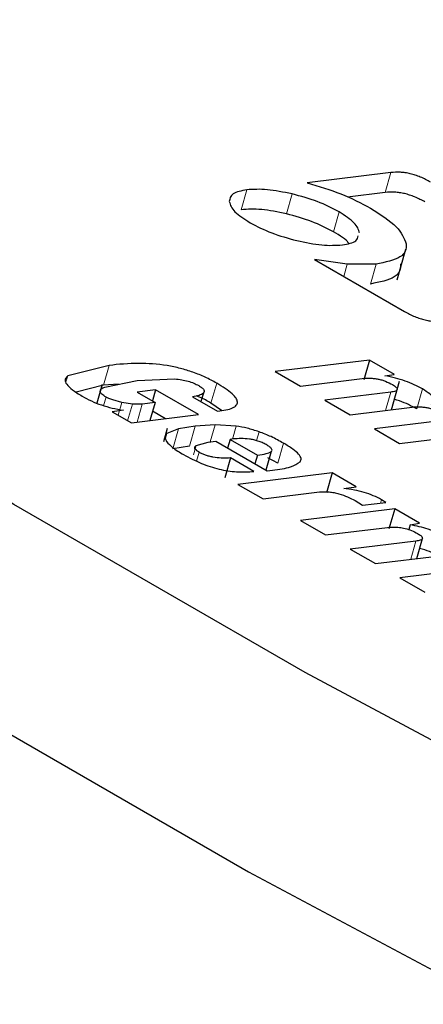
# Model space of a CAD drawing. Units: millimetres. Extents: x 0 to 210, y 0 to 297.
# Drawn here: x 138 to 138, y 92 to 92 of the extents above; entities that cross this region are included whole.
import ezdxf

# ---------------------------------------------------------------- set-up
doc = ezdxf.new("R2010")
doc.units = ezdxf.units.MM

msp = doc.modelspace()

# ---------------------------------------------------------------- linework, layer by layer
at = {"color": 7, "linetype": 'Continuous', "lineweight": 25}
for p, q in [((138.2159, 92.1441), (138.15853, 92.13708)), ((138.21201, 92.13046), (138.18623, 92.12731)), ((138.22034, 92.07053), (138.22632, 92.09151)), ((138.18612, 92.08125), (138.16375, 92.08448)), ((138.16375, 92.08448), (138.22541, 92.04888)), ((138.20585, 92.08135), (138.18612, 92.08125)), ((138.02296, 92.01196), (137.99458, 92.00473)), ((138.20127, 92.01562), (138.13681, 92.00773)), ((138.20127, 92.01562), (138.19739, 92.00198)), ((138.21836, 92.00576), (138.20127, 92.01562)), ((138.13681, 92.00773), (138.15397, 91.99782)), ((138.21192, 92.00482), (138.21831, 92.00578)), ((138.01907, 91.99832), (138.0004, 91.99356)), ((138.01815, 91.99894), (138.0145, 91.98614)), ((138.02939, 91.999), (138.01907, 91.99832)), ((138.01998, 91.99714), (138.0421, 92.00152)), ((138.0421, 92.00152), (138.068, 92.00267)), ((138.15397, 91.99782), (138.19638, 92.00301)), ((138.21639, 91.98161), (138.22195, 92.00113)), ((138.05479, 91.99518), (138.04221, 91.99364)), ((138.04221, 91.99364), (138.05447, 91.98656)), ((138.05479, 91.99518), (138.05264, 91.98762)), ((138.08422, 91.97819), (138.05479, 91.99518)), ((138.08014, 91.99041), (138.09731, 91.9805)), ((138.08752, 91.99298), (138.08585, 91.98711)), ((138.21587, 91.9936), (138.17082, 91.98809)), ((138.03162, 91.9865), (138.02546, 91.98824)), ((138.03886, 91.98537), (138.03162, 91.9865)), ((138.0457, 91.98549), (138.03886, 91.98537)), ((138.05447, 91.98656), (138.0457, 91.98549)), ((138.05447, 91.98656), (138.05093, 91.97412)), ((138.10002, 91.98112), (138.09275, 91.98613)), ((138.17082, 91.98809), (138.18805, 91.97814)), ((138.18805, 91.97814), (138.23046, 91.98334)), ((138.02505, 91.98017), (138.03824, 91.97256)), ((138.03273, 91.98126), (138.0251, 91.98015)), ((138.03824, 91.97256), (138.08422, 91.97819)), ((138.06152, 91.97541), (138.05274, 91.98048)), ((138.08193, 91.9703), (138.07046, 91.96845)), ((138.09552, 91.97126), (138.08193, 91.9703)), ((138.10999, 91.97036), (138.09552, 91.97126)), ((138.24982, 91.974), (138.20478, 91.96849)), ((138.06276, 91.9686), (138.06021, 91.95963)), ((138.07046, 91.96845), (138.06249, 91.96529)), ((138.20478, 91.96849), (138.222, 91.95854)), ((138.222, 91.95854), (138.26886, 91.96428)), ((138.07804, 91.95666), (138.06658, 91.95481)), ((138.08257, 91.95698), (138.09079, 91.95937)), ((138.09079, 91.95937), (138.096, 91.96001)), ((138.096, 91.96001), (138.13121, 91.93969)), ((138.10577, 91.96121), (138.10409, 91.95534)), ((138.10828, 91.96152), (138.10577, 91.96121)), ((138.10577, 91.96121), (138.1245, 91.95039)), ((138.1245, 91.95039), (138.12283, 91.94452)), ((138.13402, 91.95288), (138.1304, 91.94015)), ((138.10616, 91.9485), (138.10227, 91.93486)), ((138.12213, 91.93928), (138.10616, 91.9485)), ((138.13851, 91.94501), (138.13176, 91.94856)), ((138.1757, 91.93831), (138.11123, 91.93042)), ((138.13121, 91.93969), (138.13489, 91.94014)), ((138.1757, 91.93831), (138.17181, 91.92467)), ((138.19217, 91.9288), (138.1757, 91.93831)), ((138.11123, 91.93042), (138.1284, 91.92051)), ((138.1284, 91.92051), (138.16707, 91.92525)), ((138.1837, 91.92759), (138.19217, 91.9288)), ((138.19147, 91.9193), (138.19665, 91.91615)), ((138.19665, 91.91615), (138.21244, 91.91809)), ((138.21244, 91.91809), (138.20951, 91.91993)), ((138.21858, 91.91356), (138.15411, 91.90567)), ((138.21858, 91.91356), (138.21469, 91.89992)), ((138.23562, 91.90372), (138.21858, 91.91356)), ((138.15411, 91.90567), (138.17128, 91.89576)), ((138.22926, 91.90277), (138.2283, 91.8994)), ((138.22926, 91.90277), (138.23562, 91.90372)), ((138.17128, 91.89576), (138.21369, 91.90095)), ((138.23318, 91.89154), (138.18813, 91.88603)), ((138.2337, 91.87955), (138.23761, 91.89329)), ((138.18813, 91.88603), (138.20536, 91.87608)), ((138.20536, 91.87608), (138.24777, 91.88128)), ((138.26713, 91.87194), (138.22208, 91.86643)), ((138.22208, 91.86643), (138.23931, 91.85648))]:
    msp.add_line(p, q, dxfattribs=at)
at = {"color": 8, "linetype": 'Continuous', "lineweight": 18}
for p, q in [((138.2159, 92.1441), (138.21201, 92.13046)), ((138.11733, 92.1323), (138.11344, 92.11866)), ((138.14831, 92.12945), (138.14443, 92.11581)), ((138.18045, 92.11717), (138.17657, 92.10353)), ((138.18612, 92.08125), (138.18375, 92.07294)), ((138.20585, 92.08135), (138.20196, 92.06771)), ((138.02296, 92.01196), (138.01907, 91.99832)), ((137.99458, 92.00473), (137.99341, 92.00061)), ((138.09664, 91.99977), (138.09275, 91.98613)), ((138.02082, 91.99023), (138.01917, 91.98444)), ((138.21587, 91.9936), (138.21231, 91.98111)), ((138.2376, 91.99578), (138.23371, 91.98214)), ((138.03162, 91.9865), (138.02914, 91.97781)), ((138.03886, 91.98537), (138.03564, 91.97406)), ((138.0457, 91.98549), (138.04215, 91.97304)), ((138.08193, 91.9703), (138.07804, 91.95666)), ((138.09552, 91.97126), (138.09218, 91.95954)), ((138.10999, 91.97036), (138.10743, 91.96141)), ((138.06249, 91.96529), (138.06155, 91.96201)), ((138.07046, 91.96845), (138.06658, 91.95481)), ((138.12564, 91.96648), (138.12391, 91.96041)), ((138.08257, 91.95698), (138.08074, 91.95058)), ((138.1424, 91.95865), (138.13851, 91.94501)), ((138.08463, 91.95246), (138.08292, 91.94643)), ((138.20951, 91.91993), (138.20886, 91.91765)), ((138.23318, 91.89154), (138.22962, 91.87905))]:
    msp.add_line(p, q, dxfattribs=at)
at = {"color": 7, "linetype": 'Continuous', "lineweight": 25, "flags": 128}
for points in [[(139.07152, 91.3647), (138.82791, 91.46909), (138.59357, 91.57703), (138.36967, 91.68798), (138.15732, 91.80139), (137.9576, 91.91669), (137.77148, 92.0333), (137.59991, 92.15066), (137.44373, 92.26816), (137.30372, 92.38523)], [(137.26481, 92.24887), (137.40482, 92.13179), (137.56101, 92.01428), (137.73259, 91.89692), (137.91872, 91.78029), (138.11845, 91.66498), (138.33081, 91.55157), (138.55472, 91.44062), (138.78908, 91.33267), (139.03271, 91.22828)]]:
    msp.add_lwpolyline(points, dxfattribs=at)
at = {"color": 7, "linetype": 'Continuous', "lineweight": 25}
for points, knots in [([(138.24316, 92.13761), (138.24094, 92.1388), (138.23777, 92.14051), (138.23279, 92.14234), (138.22926, 92.14334), (138.22577, 92.14401), (138.22093, 92.14452), (138.21797, 92.14427), (138.2159, 92.1441)], [0, 0, 0, 0, 0.272546, 0.389243, 0.499514, 0.609857, 0.726757, 1, 1, 1, 1]), ([(138.11733, 92.1323), (138.11365, 92.13158), (138.10632, 92.13014), (138.10561, 92.12616), (138.10527, 92.12418)], [0, 0, 0, 0, 0.502629, 1, 1, 1, 1]), ([(138.14831, 92.12945), (138.14241, 92.13067), (138.13062, 92.1331), (138.12176, 92.13257), (138.11733, 92.1323)], [0, 0, 0, 0, 0.500123, 1, 1, 1, 1]), ([(138.15853, 92.13708), (138.16656, 92.1347), (138.18277, 92.1299), (138.19553, 92.12312), (138.20196, 92.1197)], [0, 0, 0, 0, 0.495873, 1, 1, 1, 1]), ([(138.18045, 92.11717), (138.17571, 92.11965), (138.16624, 92.1246), (138.15428, 92.12784), (138.14831, 92.12945)], [0, 0, 0, 0, 0.500869, 1, 1, 1, 1]), ([(138.23928, 92.12397), (138.23706, 92.12516), (138.23388, 92.12687), (138.2289, 92.1287), (138.22538, 92.1297), (138.22189, 92.13037), (138.21705, 92.13088), (138.21409, 92.13063), (138.21201, 92.13046)], [0, 0, 0, 0, 0.2725456, 0.3892426, 0.4995137, 0.6098567, 0.7267573, 1, 1, 1, 1]), ([(138.10527, 92.12418), (138.10604, 92.12193), (138.1076, 92.11741), (138.11559, 92.11229), (138.1196, 92.10972)], [0, 0, 0, 0, 0.497371, 1, 1, 1, 1]), ([(138.14443, 92.11581), (138.13853, 92.11703), (138.12674, 92.11946), (138.11787, 92.11893), (138.11344, 92.11866)], [0, 0, 0, 0, 0.500123, 1, 1, 1, 1]), ([(138.20196, 92.1197), (138.20871, 92.11537), (138.22211, 92.10678), (138.22505, 92.09911), (138.22651, 92.0953)], [0, 0, 0, 0, 0.503636, 1, 1, 1, 1]), ([(138.17657, 92.10353), (138.17182, 92.10601), (138.16235, 92.11096), (138.15039, 92.1142), (138.14443, 92.11581)], [0, 0, 0, 0, 0.500869, 1, 1, 1, 1]), ([(138.19458, 92.10274), (138.19383, 92.105), (138.19234, 92.10951), (138.18441, 92.11463), (138.18045, 92.11717)], [0, 0, 0, 0, 0.5018858, 1, 1, 1, 1]), ([(138.1196, 92.10972), (138.12431, 92.10727), (138.13372, 92.10235), (138.14559, 92.0991), (138.15153, 92.09747)], [0, 0, 0, 0, 0.499877, 1, 1, 1, 1]), ([(138.18694, 92.09583), (138.1869, 92.0959), (138.18562, 92.09826), (138.18102, 92.10094), (138.17657, 92.10353)], [0, 0, 0, 0, 0.02973, 1, 1, 1, 1]), ([(138.18273, 92.09455), (138.18648, 92.09523), (138.19263, 92.09635), (138.19335, 92.09955), (138.19363, 92.1008)], [0, 0, 0, 0, 0.608335, 1, 1, 1, 1]), ([(138.15153, 92.09747), (138.15746, 92.09623), (138.16934, 92.09374), (138.17826, 92.09428), (138.18273, 92.09455)], [0, 0, 0, 0, 0.499131, 1, 1, 1, 1]), ([(138.22651, 92.0953), (138.2265, 92.09356), (138.22647, 92.09013), (138.22138, 92.08453), (138.21212, 92.08263), (138.20585, 92.08135)], [0, 0, 0, 0, 0.2483847, 0.4911427, 1, 1, 1, 1]), ([(138.22263, 92.08166), (138.22261, 92.07992), (138.22259, 92.07649), (138.2175, 92.07089), (138.20823, 92.06899), (138.20196, 92.06771)], [0, 0, 0, 0, 0.248385, 0.491143, 1, 1, 1, 1]), ([(138.22541, 92.04888), (138.22766, 92.04767), (138.23086, 92.04594), (138.23591, 92.04407), (138.23949, 92.04306), (138.24303, 92.04238), (138.24797, 92.04186), (138.25099, 92.04211), (138.25311, 92.04229)], [0, 0, 0, 0, 0.2718103, 0.3881124, 0.4980933, 0.6083566, 0.725458, 1, 1, 1, 1]), ([(138.09664, 91.99977), (138.09409, 92.00117), (138.08922, 92.00383), (138.08062, 92.00732), (138.07164, 92.01006), (138.05857, 92.01274), (138.04097, 92.01385), (138.02948, 92.01265), (138.02296, 92.01196)], [0, 0, 0, 0, 0.115678, 0.22088, 0.322496, 0.428121, 0.675036, 1, 1, 1, 1]), ([(137.99458, 92.00473), (137.99381, 92.00394), (137.99229, 92.0024), (137.99357, 91.99902), (137.99765, 91.99509), (138.00207, 91.99236), (138.00443, 91.9909)], [0, 0, 0, 0, 0.240536, 0.471218, 0.717318, 1, 1, 1, 1]), ([(138.2376, 91.99578), (138.23578, 91.99678), (138.23225, 91.99872), (138.22583, 92.00128), (138.21892, 92.00341), (138.21427, 92.00436), (138.21187, 92.00485)], [0, 0, 0, 0, 0.255493, 0.496983, 0.740053, 1, 1, 1, 1]), ([(138.02082, 91.99023), (138.01976, 91.99091), (138.01765, 91.99227), (138.01659, 91.99425), (138.0174, 91.99592), (138.01907, 91.99671), (138.01998, 91.99714)], [0, 0, 0, 0, 0.22766, 0.448523, 0.697524, 1, 1, 1, 1]), ([(138.068, 92.00267), (138.06955, 92.00251), (138.07243, 92.00222), (138.07694, 92.00123), (138.08112, 91.99983), (138.08325, 91.99868), (138.08434, 91.99809)], [0, 0, 0, 0, 0.288166, 0.534369, 0.762004, 1, 1, 1, 1]), ([(138.08434, 91.99809), (138.08514, 91.99759), (138.08667, 91.99662), (138.088, 91.9952), (138.08835, 91.99394), (138.08781, 91.99331), (138.08752, 91.99298)], [0, 0, 0, 0, 0.260849, 0.500233, 0.739493, 1, 1, 1, 1]), ([(138.09731, 91.9805), (138.10115, 91.98108), (138.10661, 91.98192), (138.11031, 91.98449), (138.11116, 91.98675), (138.11015, 91.98945), (138.10623, 91.99384), (138.10059, 91.99733), (138.09664, 91.99977)], [0, 0, 0, 0, 0.2775645, 0.3952197, 0.5053994, 0.6147763, 0.7301626, 1, 1, 1, 1]), ([(138.19638, 92.00301), (138.19813, 92.00315), (138.2006, 92.00335), (138.20445, 92.00305), (138.20711, 92.00263), (138.20974, 92.00198), (138.2133, 92.00078), (138.21549, 91.99961), (138.21699, 91.9988)], [0, 0, 0, 0, 0.302889, 0.428661, 0.542424, 0.649941, 0.757981, 1, 1, 1, 1]), ([(138.21699, 91.9988), (138.21799, 91.99816), (138.21944, 91.99724), (138.22027, 91.9961), (138.22037, 91.99538), (138.21996, 91.99477), (138.21869, 91.99405), (138.21703, 91.99379), (138.21587, 91.9936)], [0, 0, 0, 0, 0.245394, 0.354503, 0.462444, 0.575909, 0.700707, 1, 1, 1, 1]), ([(138.00443, 91.9909), (138.00649, 91.98977), (138.01045, 91.9876), (138.01761, 91.98478), (138.02523, 91.98255), (138.0302, 91.98168), (138.03277, 91.98123)], [0, 0, 0, 0, 0.262878, 0.504853, 0.744264, 1, 1, 1, 1]), ([(138.02546, 91.98824), (138.02456, 91.98856), (138.02287, 91.98916), (138.02147, 91.98989), (138.02082, 91.99023)], [0, 0, 0, 0, 0.5343845, 1, 1, 1, 1]), ([(138.08752, 91.99298), (138.08666, 91.99239), (138.08492, 91.9912), (138.08174, 91.99067), (138.08014, 91.99041)], [0, 0, 0, 0, 0.499616, 1, 1, 1, 1]), ([(138.09275, 91.98613), (138.09027, 91.98756), (138.0872, 91.98932), (138.0834, 91.99083), (138.08267, 91.99112)], [0, 0, 0, 0, 0.808881, 1, 1, 1, 1]), ([(138.24355, 91.98516), (138.2444, 91.98574), (138.24605, 91.98686), (138.24567, 91.98945), (138.24281, 91.99253), (138.23941, 91.99465), (138.2376, 91.99578)], [0, 0, 0, 0, 0.253276, 0.485843, 0.726082, 1, 1, 1, 1]), ([(138.23371, 91.98214), (138.23189, 91.98313), (138.22836, 91.98505), (138.22298, 91.98729), (138.21957, 91.98829), (138.21839, 91.98863)], [0, 0, 0, 0, 0.408889, 0.794978, 1, 1, 1, 1]), ([(138.23046, 91.98334), (138.23219, 91.98348), (138.23464, 91.98369), (138.23847, 91.98341), (138.24113, 91.983), (138.24375, 91.98235), (138.24732, 91.98115), (138.2495, 91.97998), (138.25101, 91.97916)], [0, 0, 0, 0, 0.30284, 0.428429, 0.541974, 0.649326, 0.757348, 1, 1, 1, 1]), ([(138.12564, 91.96648), (138.12296, 91.96735), (138.11772, 91.96905), (138.11252, 91.96993), (138.10999, 91.97036)], [0, 0, 0, 0, 0.5125962, 1, 1, 1, 1]), ([(138.06249, 91.96529), (138.06188, 91.96454), (138.06064, 91.96298), (138.06178, 91.96082), (138.06237, 91.9597)], [0, 0, 0, 0, 0.484255, 1, 1, 1, 1]), ([(138.1424, 91.95865), (138.13969, 91.96018), (138.13472, 91.96299), (138.12848, 91.96539), (138.12564, 91.96648)], [0, 0, 0, 0, 0.544737, 1, 1, 1, 1]), ([(138.06237, 91.9597), (138.06356, 91.95838), (138.0662, 91.95545), (138.07124, 91.95246), (138.07402, 91.95081)], [0, 0, 0, 0, 0.449147, 1, 1, 1, 1]), ([(138.08463, 91.95246), (138.08394, 91.9529), (138.08259, 91.95376), (138.08158, 91.95503), (138.08154, 91.95614), (138.08221, 91.95669), (138.08257, 91.95698)], [0, 0, 0, 0, 0.248398, 0.481196, 0.724099, 1, 1, 1, 1]), ([(138.11907, 91.96143), (138.11708, 91.96161), (138.11303, 91.96198), (138.10988, 91.96167), (138.10828, 91.96152)], [0, 0, 0, 0, 0.491249, 1, 1, 1, 1]), ([(138.13052, 91.95764), (138.12964, 91.95811), (138.12797, 91.95901), (138.12502, 91.96015), (138.12197, 91.96101), (138.12005, 91.96129), (138.11907, 91.96143)], [0, 0, 0, 0, 0.274092, 0.518596, 0.753206, 1, 1, 1, 1]), ([(138.13402, 91.95288), (138.13428, 91.95315), (138.13479, 91.9537), (138.13433, 91.95487), (138.13289, 91.95622), (138.13135, 91.95714), (138.13052, 91.95764)], [0, 0, 0, 0, 0.244377, 0.475962, 0.72045, 1, 1, 1, 1]), ([(138.1538, 91.94591), (138.15419, 91.94663), (138.15498, 91.94809), (138.15298, 91.95118), (138.14877, 91.95477), (138.14463, 91.95729), (138.1424, 91.95865)], [0, 0, 0, 0, 0.220603, 0.447241, 0.701776, 1, 1, 1, 1]), ([(138.07402, 91.95081), (138.07787, 91.94874), (138.08337, 91.94577), (138.09207, 91.94257), (138.09827, 91.94081), (138.10443, 91.93961), (138.11304, 91.93866), (138.11838, 91.93903), (138.12213, 91.93928)], [0, 0, 0, 0, 0.269382, 0.385554, 0.495974, 0.606986, 0.72484, 1, 1, 1, 1]), ([(138.10616, 91.9485), (138.10412, 91.94841), (138.10052, 91.94827), (138.0953, 91.94878), (138.09154, 91.9496), (138.08901, 91.95039), (138.08664, 91.95135), (138.08532, 91.95208), (138.08463, 91.95246)], [0, 0, 0, 0, 0.325921, 0.578009, 0.685352, 0.787062, 0.889789, 1, 1, 1, 1]), ([(138.1245, 91.95039), (138.12669, 91.95068), (138.13054, 91.95118), (138.13297, 91.95236), (138.13402, 91.95288)], [0, 0, 0, 0, 0.568687, 1, 1, 1, 1]), ([(138.13489, 91.94014), (138.13939, 91.94074), (138.1475, 91.94182), (138.15186, 91.94465), (138.1538, 91.94591)], [0, 0, 0, 0, 0.554762, 1, 1, 1, 1]), ([(138.16707, 91.92525), (138.16915, 91.92537), (138.17212, 91.92554), (138.17702, 91.92485), (138.17929, 91.92423), (138.18041, 91.92393)], [0, 0, 0, 0, 0.549195, 0.779626, 1, 1, 1, 1]), ([(138.18041, 91.92393), (138.18246, 91.92326), (138.18656, 91.92191), (138.18984, 91.92017), (138.19147, 91.9193)], [0, 0, 0, 0, 0.500859, 1, 1, 1, 1]), ([(138.20951, 91.91993), (138.20771, 91.92086), (138.20419, 91.9227), (138.19764, 91.92499), (138.1906, 91.9267), (138.18606, 91.9273), (138.18366, 91.92761)], [0, 0, 0, 0, 0.245571, 0.47936, 0.724147, 1, 1, 1, 1]), ([(138.2549, 91.89372), (138.25287, 91.89483), (138.24891, 91.89698), (138.24005, 91.90041), (138.2334, 91.90186), (138.22926, 91.90277)], [0, 0, 0, 0, 0.286515, 0.556704, 1, 1, 1, 1]), ([(138.21369, 91.90095), (138.21502, 91.90106), (138.21745, 91.90127), (138.22155, 91.90106), (138.22586, 91.90031), (138.23048, 91.89881), (138.23297, 91.89746), (138.2343, 91.89674)], [0, 0, 0, 0, 0.233369, 0.427129, 0.594318, 0.78398, 1, 1, 1, 1]), ([(138.2343, 91.89674), (138.23509, 91.89625), (138.23655, 91.89534), (138.23772, 91.89401), (138.23764, 91.89287), (138.2361, 91.892), (138.23422, 91.8917), (138.23318, 91.89154)], [0, 0, 0, 0, 0.1906426, 0.3561069, 0.5179496, 0.7335956, 1, 1, 1, 1]), ([(138.25102, 91.88008), (138.2492, 91.88107), (138.24567, 91.88299), (138.24029, 91.88523), (138.23688, 91.88623), (138.2357, 91.88657)], [0, 0, 0, 0, 0.408889, 0.794978, 1, 1, 1, 1])]:
    msp.add_open_spline(points, degree=3, knots=knots, dxfattribs=at)

doc.saveas('drawing.dxf')
